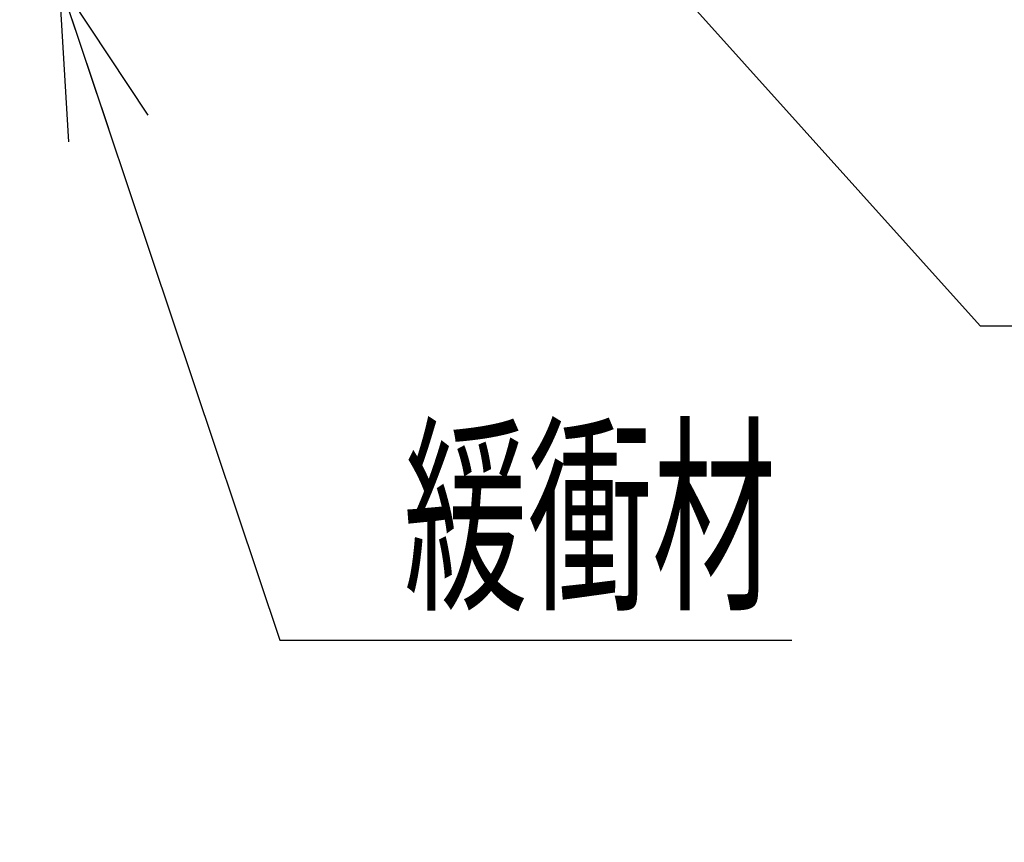
# Model space of a CAD drawing. Units: millimetres. Extents: x -185 to 185, y -134 to 137.
# Drawn here: x -138 to -119, y 35 to 51 of the extents above; entities that cross this region are included whole.
import ezdxf
from ezdxf.enums import TextEntityAlignment as Align

# ---------------------------------------------------------------- set-up
doc = ezdxf.new("R2010")
doc.units = ezdxf.units.MM
doc.header["$LTSCALE"] = 0.25
doc.layers.add('Layer0016', color=7, linetype='Continuous')
doc.styles.add('dcStyle0', font='txt.shx', dxfattribs={"width": 0.8, "bigfont": 'bigfont'})
doc.dimstyles.new('dc_Rotated', dxfattribs={"dimtxt": 3, "dimasz": 3.000002, "dimexe": 0.6, "dimexo": 0.9, "dimgap": 0.9, "dimtad": 3, "dimdsep": 46, "dimtxsty": 'dcStyle0', "dimblk1": 'OPEN30', "dimblk2": 'OPEN30', "dimsah": 1, "dimcen": 0.09, "dimse1": 1, "dimclrd": 91, "dimclre": 91, "dimclrt": 7, "dimadec": 0, "dimazin": 2, "dimtfac": 1, "dimtdec": 4, "dimtmove": 0, "dimatfit": 3, "dimfxl": 1, "dimarcsym": 0})

# ---------------------------------------------------------------- blocks, each defined once
blk = doc.blocks.new('_Open30')
at = {"color": 0, "linetype": 'ByBlock', "lineweight": -2}
for p, q in [((-1, 0.267949), (0, 0)), ((0, 0), (-1, -0.267949)), ((0, 0), (-1, 0))]:
    blk.add_line(p, q, dxfattribs=at)
blk = doc.blocks.new('DC_GROUP_MSLI2813_R0_26')
at = {"layer": 'Layer0016', "color": 91, "linetype": 'Continuous', "lineweight": 25}
for p, q in [((-137.598, 51.778), (-133.332, 39.035)), ((-133.332, 39.035), (-123.432, 39.035))]:
    blk.add_line(p, q, dxfattribs=at)
at = {"layer": 'Layer0016', "color": 91, "xscale": 3.000002807615286, "yscale": 2.999989368223643, "rotation": 108.5110173496238}
blk.add_blockref('_Open30', (-137.598, 51.778), dxfattribs=at)
at = {"layer": 'Layer0016', "color": 7, "style": 'dcStyle0', "width": 0.988235}
blk.add_text('緩衝材', height=3, dxfattribs=at).set_placement((-130.932, 39.935), (-123.732, 39.935), align=Align.FIT)
blk = doc.blocks.new('DC_GROUP_MSLI2813_R0_39')
at = {"layer": 'Layer0016', "color": 91, "linetype": 'Continuous', "lineweight": 25}
for p, q in [((-129.933, 56.398), (-119.789, 45.119)), ((-119.789, 45.119), (-93.089, 45.119))]:
    blk.add_line(p, q, dxfattribs=at)
blk = doc.blocks.new('*D64')
at = {"layer": 'Layer0016', "color": 91, "linetype": 'Continuous', "lineweight": 13}
for p, q in [((-137.598, 12.952), (-137.598, 30.943)), ((48.116, 12.809), (48.116, 30.943)), ((-137.598, 30.343), (48.116, 30.343))]:
    blk.add_line(p, q, dxfattribs=at)
at = {"layer": 'Layer0016', "color": 91, "xscale": 3.000002807615286, "yscale": 2.999989368223643}
for p, rotation in [((-137.598, 30.343), 180), ((48.116, 30.343), 360)]:
    blk.add_blockref('_Open30', p, dxfattribs=dict(at, rotation=rotation))
at = {"layer": 'Layer0016', "color": 7, "insert": (-44.741, 31.243), "char_height": 3, "width": 45.75, "attachment_point": 8, "style": 'dcStyle0'}
blk.add_mtext('\\T1.00;走行レールスパン\u300013000', dxfattribs=at)

msp = doc.modelspace()

# ---------------------------------------------------------------- block references
at = {"layer": 'Layer0016', "linetype": 'Continuous'}
for name in ['DC_GROUP_MSLI2813_R0_39', 'DC_GROUP_MSLI2813_R0_26']:
    msp.add_blockref(name, (0, 0), dxfattribs=at)

# ---------------------------------------------------------------- dimensions: what is measured, and where the dimension line sits
at = {"layer": 'Layer0016', "linetype": 'Continuous', "lineweight": 13}
dim = msp.add_linear_dim(base=(48.116, 30.343), p1=(-137.598, 12.052), p2=(48.116, 11.909), text='走行レールスパン\u300013000', dimstyle='dc_Rotated', override={"dimtxt": 3, "dimasz": 3.000002, "dimexe": 0.6, "dimexo": 0.9, "dimgap": 0.9, "dimtad": 3, "dimtih": 0, "dimtoh": 0, "dimdec": 2, "dimlfac": 1, "dimzin": 8, "dimtxsty": 'dcStyle0', "dimblk1": 'Open30', "dimblk2": 'Open30', "dimsah": 1, "dimclrd": 91, "dimclre": 91, "dimclrt": 7, "dimazin": 2, "dimtofl": 1, "dimtolj": 0, "dimtzin": 8, "dimarcsym": 1}, dxfattribs=at)
dim.commit()
dim.dimension.update_dxf_attribs({"geometry": '*D64', "text_midpoint": (-44.741, 30.343), "dimtype": 160})

doc.saveas('drawing.dxf')
